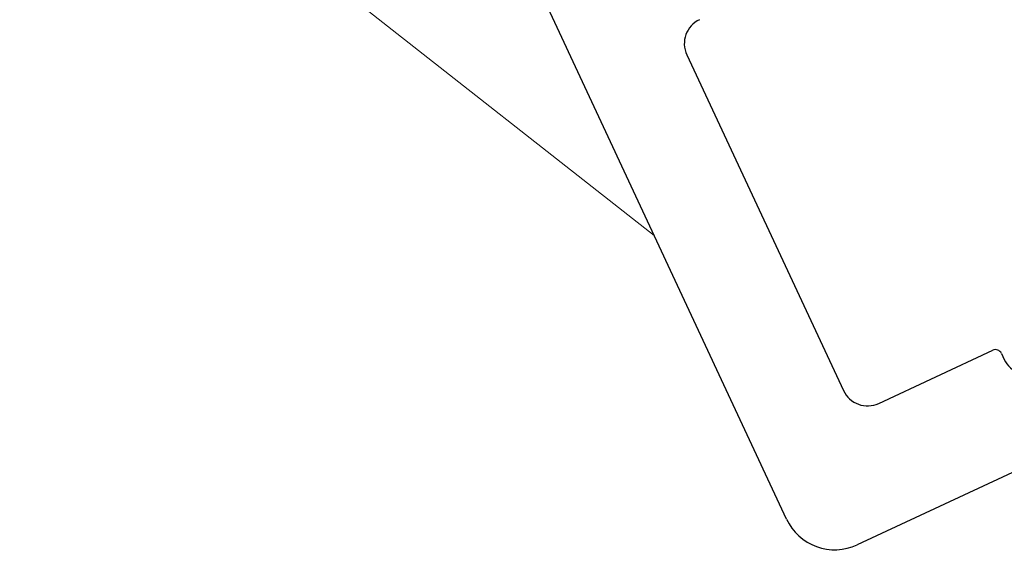
# Model space of a CAD drawing. Units: millimetres. Extents: x 1028 to 71061, y 1201 to 6033.
# Drawn here: x 64921 to 64995, y 1965 to 2006 of the extents above; entities that cross this region are included whole.
import ezdxf

# ---------------------------------------------------------------- set-up
doc = ezdxf.new("R2010")
doc.units = ezdxf.units.MM
doc.linetypes.add('STRICHPUNKT', pattern=[25.4, 12.7, -6.35, 0, -6.35])
for name, color, linetype, lineweight, true_color in [('02_Zubehör_sonstiges', 7, 'Continuous', 25, 0xff7f7f), ('08_Bemassung', 7, 'Continuous', 5, 0x505f69), ('09_Luft', 7, 'Continuous', 5, 0x8296a0)]:
    doc.layers.add(name, color=color, linetype=linetype, lineweight=lineweight, true_color=true_color)

# ---------------------------------------------------------------- blocks, each defined once
blk = doc.blocks.new('A$Cc801cc02')
at = {"layer": '02_Zubehör_sonstiges'}
for p, q in [((-78.138, -32.023), (-98.143, 10.879)), ((-85.679, 3.079), (-73.845, -22.298)), ((0, 0), (-72.822, -33.957)), ((-71.188, -23.265), (-62.578, -19.25)), ((-61.913, -19.492), (-61.702, -19.945))]:
    blk.add_line(p, q, dxfattribs=at)
for centre, radius, start, end in [((-83.866, 3.924), 2, 115, 205), ((-62.366, -19.703), 0.5, 25, 115), ((-59.889, -19.1), 2, 205, 295), ((-72.033, -21.452), 2, 205, 295), ((-74.512, -30.332), 4, 205, 295)]:
    blk.add_arc(centre, radius, start, end, dxfattribs=at)

msp = doc.modelspace()

# ---------------------------------------------------------------- linework, layer by layer
at = {"layer": '08_Bemassung'}
msp.add_line((64930.698, 2019.615, 26.828), (64968.903, 1989.591, -7.922), dxfattribs=at)
at = {"layer": '09_Luft', "linetype": 'STRICHPUNKT'}
msp.add_open_spline([(64759.039, 1715.441), (64762.055, 1716.817), (64765.071, 1718.193), (64768.087, 1719.569), (64768.09, 1719.571), (64768.094, 1719.572), (64768.097, 1719.574), (64768.356, 1719.692), (64797.552, 1733.203), (64839.46, 1795.838), (64951.701, 1782.039), (65012.788, 1877.558), (65125.079, 1864.049), (65187.748, 1958.183), (65283.308, 1947.916), (65321.372, 1984.326), (65335.127, 1996.644)], degree=3, knots=[902.697232, 902.697232, 902.697232, 902.697232, 912.83521, 912.83521, 912.83521, 912.847129, 912.847129, 912.847129, 913.718049, 1011.232796, 1110.103705, 1207.353811, 1305.471894, 1404.262245, 1502.888887, 1557.01715, 1557.01715, 1557.01715, 1557.01715], dxfattribs=at)

# ---------------------------------------------------------------- block references
at = {"layer": '02_Zubehör_sonstiges'}
msp.add_blockref('A$Cc801cc02', (65057.043, 2000.162, -7.922), dxfattribs=at)

doc.saveas('drawing.dxf')
